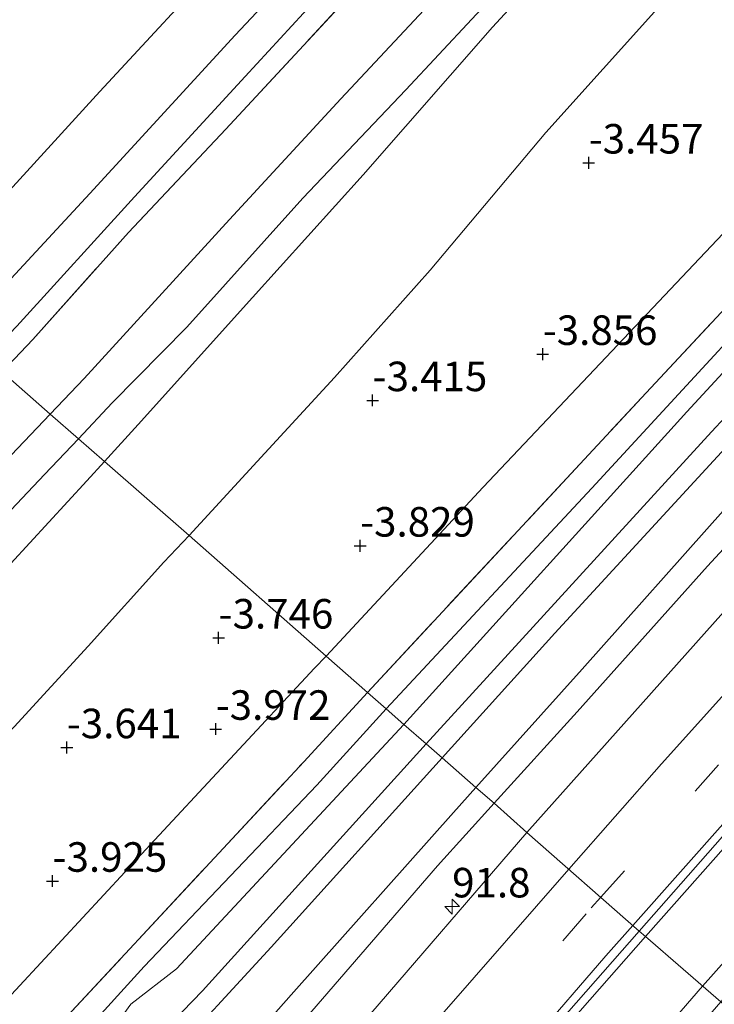
# Model space of a CAD drawing. Units: metres. Extents: x 159992 to 169731, y 506250 to 512502.
# Drawn here: x 166399 to 166458, y 511306 to 511390 of the extents above; entities that cross this region are included whole.
import ezdxf
from ezdxf.enums import TextEntityAlignment as Align

# ---------------------------------------------------------------- set-up
doc = ezdxf.new("R2010")
doc.units = ezdxf.units.M
doc.linetypes.add('IE-TERREINAFSCHEIDING', pattern=[10, 8, -2])
doc.linetypes.add('VW-3-9_STREEP', pattern=[12, 3, -9])
doc.layers.get('0').update_dxf_attribs({"lineweight": 25})
for name, color, linetype, lineweight in [('B-ME-AM-KILOMETR-S-B1', 7, 'Continuous', 18), ('B-ME-BV-GELEIDECONSTRUCTIE-GELEIDERAIL-L-B1', 213, 'BV-GELEIDERAIL', 18), ('B-ME-GW-HOOGTEPUNT-S-B1', 10, 'Continuous', 25), ('B-ME-GW-INSTEEKWATERGANG-L-B1', 10, 'Continuous', 25), ('B-ME-GW-KRUINLIJN-L-B1', 93, 'Continuous', 18), ('B-ME-GW-TEENLIJN-L-B1', 93, 'Continuous', 18), ('B-ME-IE-GRASLAND-GV-B6', 93, 'Continuous', 18), ('B-ME-IE-HULPGEOMETRIE-L-B1', 53, 'Continuous', 18), ('B-ME-IE-TERREINAFSCHEIDING-RASTERHEKWERK-L-B1', 8, 'IE-TERREINAFSCHEIDING', 18), ('B-ME-OG-WATER-GV-B6', 153, 'Continuous', 18), ('B-ME-VH-VERH_SOORT-BITUMEN-GV-B6', 8, 'IE-TERREINAFSCHEIDING-NATUURLIJK-HOUTWAL', 18), ('B-ME-VH-VERH_SOORT-HALF_VERHARDING-GV-B6', 8, 'IE-TERREINAFSCHEIDING-NATUURLIJK-HOUTWAL', 18), ('B-ME-VW-MARKERING-39STREEP-015-L-B1', 255, 'VW-3-9_STREEP', 18), ('B-ME-VW-MARKERING-STREEP-015-L-B1', 7, 'Continuous', 18)]:
    doc.layers.add(name, color=color, linetype=linetype, lineweight=lineweight)
doc.styles.add('NLCS-ISO', font='NLCS-ISO.TTF')
doc.linetypes.add('BV-GELEIDERAIL', pattern='A,10,-3,[108,NLCS.SHX,S=1,R=0,X=0,Y=0],-3', length=16)
doc.linetypes.add('IE-TERREINAFSCHEIDING-NATUURLIJK-HOUTWAL', pattern='A,7,-1.5,[67,NLCS.SHX,S=0.75,R=45,X=0,Y=0],-1.5,7,-1.5,[70,NLCS.SHX,S=0.75,R=0,X=0,Y=0],-1.5', length=20)

# ---------------------------------------------------------------- blocks, each defined once
blk = doc.blocks.new('hecto')
for p, q in [((0, 0.625), (-0.625, 0)), ((0, -0.625), (0, 0.625)), ((-0.625, 0), (0.625, 0)), ((0.625, 0), (0, -0.625))]:
    blk.add_line(p, q)
blk = doc.blocks.new('hoogtepunt')
for p, q in [((-0.5, 0), (0.5, 0)), ((0, 0.5), (0, -0.5))]:
    blk.add_line(p, q)

msp = doc.modelspace()

# ---------------------------------------------------------------- linework, layer by layer
at = {"layer": 'B-ME-BV-GELEIDECONSTRUCTIE-GELEIDERAIL-L-B1'}
for points in [[(166457.2272, 511307.7913, -2.4282), (166471.3676, 511323.6758, -2.4569), (166488.3628, 511342.4174, -2.497), (166511.106, 511366.7067, -2.479), (166526.84, 511383.0949, -2.43), (166544.572, 511401.0636, -2.455), (166563.1393, 511419.3621, -2.4687), (166583.962, 511439.3784, -2.4734), (166602.431, 511456.6355, -2.457), (166619.1912, 511471.9808, -2.475), (166645.3657, 511495.188, -2.4718), (166665.3924, 511512.363, -2.459), (166685.9235, 511529.5118, -2.417), (166706.2041, 511546.0213, -2.4289), (166722.9217, 511559.2655, -2.4406)], [(166231.2256, 511021.4143, -2.634), (166250.2252, 511044.6619, -2.5374), (166254.452, 511050.095, -2.5425), (166283.237, 511088.458, -2.551), (166310.3778, 511124.5311, -2.5131), (166337.971, 511160.802, -2.538), (166359.4458, 511188.6748, -2.5924), (166379.7669, 511214.575, -2.5846), (166402.1575, 511242.4772, -2.493), (166419.1147, 511263.103, -2.4148), (166437.3611, 511284.8336, -2.3748), (166457.2272, 511307.7913, -2.4282)]]:
    msp.add_polyline3d(points, dxfattribs=at)
at = {"layer": 'B-ME-GW-INSTEEKWATERGANG-L-B1'}
for points in [[(166606.333, 511500.376, -4.15), (166597.999, 511492.85, -4.157), (166590.371, 511485.739, -4.141), (166577.23, 511472.944, -3.975), (166560.044, 511457.04, -3.947), (166548.63, 511445.821, -4.025), (166530.326, 511427.65, -4.025), (166512.74, 511409.525, -4.15), (166493.507, 511389.786, -4.165), (166468.626, 511363.637, -4.13), (166444.736, 511337.667, -4.116), (166435.19, 511327.1, -4.277)], [(166430.45, 511331.241, -4.47), (166447.863, 511349.939, -4.485), (166469.53, 511373.457, -4.47), (166487.256, 511392.274, -4.459), (166509.088, 511415.047, -4.454), (166530.289, 511436.923, -4.475), (166548.353, 511454.361, -4.617), (166561.699, 511467.624, -4.438), (166563.371, 511469.85, -4.327)], [(166192.138, 511056.517, -4.47), (166208.255, 511073.628, -4.422), (166224.788, 511091.31, -4.386), (166241.636, 511109.621, -4.26), (166260.097, 511129.716, -4.26), (166277.107, 511148.005, -4.37), (166292.706, 511164.908, -4.291), (166309.578, 511182.835, -4.328), (166316.937, 511190.859, -4.391), (166319.736, 511194.288, -4.422), (166323.127, 511202.588, -4.501), (166326.555, 511214.28, -4.412), (166328.525, 511219.748, -4.422), (166331.319, 511224.333, -4.428), (166333.426, 511226.981, -4.443), (166344.117, 511238.112, -4.485), (166364.618, 511259.823, -4.533), (166382.857, 511279.6, -4.554), (166395.094, 511293.089, -4.58), (166410.002, 511309.452, -4.548), (166424.586, 511324.801, -4.475), (166430.45, 511331.241, -4.47)], [(166435.19, 511327.1, -4.277), (166420.733, 511311.098, -4.385), (166411.334, 511300.86, -4.112), (166405.754, 511295.45, -4.363), (166400.149, 511289.414, -4.406), (166395.203, 511284.414, -4.445), (166389.262, 511278.362, -4.631)]]:
    msp.add_polyline3d(points, dxfattribs=at)
at = {"layer": 'B-ME-GW-KRUINLIJN-L-B1'}
for points in [[(166704.829, 511574.86, -2.987), (166703.698, 511573.982, -2.987), (166687.866, 511561.086, -2.982), (166669.393, 511546.216, -2.982), (166651.886, 511531.402, -3.076), (166637.091, 511519.018, -3.076), (166625.326, 511508.715, -3.072), (166615.423, 511500.133, -3.072), (166605.965, 511491.446, -3.072), (166587.97, 511475.161, -3.047), (166581.274, 511469.068, -3.058), (166580.22, 511468.122, -3.058), (166566.884, 511455.57, -3.038), (166552.749, 511442.151, -3.062), (166537.692, 511427.506, -3.067), (166524.008, 511413.322, -3.071), (166510.621, 511399.506, -3.025), (166492.727, 511381.108, -2.971), (166479.502, 511367.061, -3.013), (166466.481, 511352.932, -2.976), (166457.629, 511343.339, -3.013), (166446.619, 511330.987, -3.146), (166439.59, 511323.266, -3.14)], [(166402.049, 511356.2, 0.9), (166404.908, 511359.2, 0.912), (166417.206, 511372.674, 0.665), (166426.625, 511382.871, 0.79), (166437.781, 511394.848, 0.811), (166445.933, 511403.398, 0.757), (166452.217, 511410.031, 0.79), (166458.614, 511416.744, 0.804), (166464.966, 511423.25, 0.777), (166469.927, 511428.517, 0.736), (166475.824, 511434.884, 0.77), (166484.319, 511443.828, 0.851), (166490.482, 511450.143, 0.878), (166497.223, 511457.225, 0.892), (166505.264, 511465.494, 0.831), (166514.053, 511474.136, 0.844), (166520.694, 511480.949, 0.858), (166529.178, 511489.189, 0.871), (166534.131, 511494.395, 1.006), (166537.597, 511498.02, 1.013), (166540.974, 511501.031, 0.979), (166550.636, 511509.472, 1.013)], [(166558.85, 511508.617, -0.587), (166550.505, 511500.947, -0.581), (166545.324, 511496.191, -0.621), (166541.868, 511493.322, -0.661), (166533.832, 511485.516, -0.647), (166525.022, 511476.824, -0.668), (166512.45, 511464.988, -0.641), (166504.976, 511457.652, -0.573), (166493.32, 511446.356, -0.506), (166477.557, 511429.698, -0.634), (166467.598, 511419.532, -0.56), (166459.27, 511410.243, -0.593), (166448.663, 511398.948, -0.58), (166439.468, 511388.943, -0.614), (166428.527, 511376.445, -0.776), (166419.156, 511366.058, -0.755), (166409.486, 511355.329, -0.816), (166406.631, 511352.176, -0.829)], [(166349.757, 511301.044, 0.878), (166357.598, 511309.156, 0.877), (166366.83, 511318.673, 0.977), (166375.882, 511328.145, 0.952), (166385.319, 511338.506, 0.871), (166394.852, 511348.647, 0.871), (166402.049, 511356.2, 0.9)], [(166406.631, 511352.176, -0.829), (166405.149, 511350.54, -0.836), (166397.088, 511341.806, -0.769), (166386.159, 511329.965, -0.722), (166379.294, 511322.504, -0.701), (166370.423, 511313.615, -0.661), (166362.438, 511305.398, -0.661), (166353.21, 511295.322, -0.634), (166349.12, 511291.193, -0.619), (166347.627, 511289.686, -0.614), (166340.427, 511282.074, -0.58), (166333.896, 511275.192, -0.627), (166327.162, 511267.751, -0.62), (166318.512, 511258.732, -0.587), (166313.893, 511253.879, -0.553), (166306.892, 511245.708, -0.607), (166300.275, 511238.096, -0.587), (166291.016, 511228.137, -0.614), (166285.519, 511222.245, -0.384)], [(166439.59, 511323.266, -3.14), (166434.815, 511317.955, -3.143), (166420.932, 511301.918, -3.143), (166408.283, 511287.154, -3.021), (166400.642, 511278.239, -3.225), (166394.499, 511270.855, -3.153), (166385.636, 511259.917, -3.373), (166369.475, 511240.16, -3.398), (166360.377, 511228.9, -3.348), (166348.204, 511213.503, -3.405), (166334.158, 511195.406, -3.439), (166313.044, 511166.981, -3.334), (166311.79, 511165.402, -3.363), (166310.796, 511164.422, -3.363), (166309.705, 511163.527, -3.363), (166308.467, 511162.353, -3.363), (166307.608, 511161.334, -3.363), (166306.84, 511160.046, -3.363), (166306.213, 511158.724, -3.367), (166305.855, 511157.846, -3.371), (166305.293, 511156.559, -3.388), (166285.8, 511131.381, -3.479)]]:
    msp.add_polyline3d(points, dxfattribs=at)
at = {"layer": 'B-ME-GW-TEENLIJN-L-B1'}
for points in [[(166627.255, 511513.003, -4.047), (166612.161, 511499.674, -3.982), (166596.094, 511485.399, -4.08), (166588.088, 511478.153, -4.068), (166579.806, 511470.475, -4.03), (166578.951, 511469.681, -4.03), (166569.878, 511460.743, -4.03), (166558.944, 511450.729, -3.959), (166544.307, 511436.556, -3.959), (166532.958, 511425.356, -3.959), (166520.998, 511413.057, -3.959), (166509.916, 511401.837, -3.963), (166498.166, 511389.881, -3.963), (166488.119, 511379.405, -3.955), (166481.448, 511372.331, -3.959), (166470.586, 511360.62, -3.951), (166459.179, 511348.274, -3.955), (166447.033, 511334.618, -3.98), (166438.044, 511324.594, -3.98)], [(166559.026, 511511.918, -0.365), (166550.181, 511503.903, -0.392), (166543.537, 511498.3, -0.315), (166540.171, 511495.151, -0.136), (166534.884, 511489.946, -0.311), (166528.817, 511483.971, -0.332), (166522.936, 511478.057, -0.527), (166515.966, 511471.174, -0.514), (166510.163, 511465.348, -0.514), (166502.897, 511458.099, -0.413), (166495.655, 511450.851, -0.406), (166489.077, 511444.162, -0.44), (166481.078, 511435.634, -0.426), (166472.345, 511426.519, -0.426), (166465.849, 511420.026, -0.453), (166457.454, 511411.018, -0.359), (166448.886, 511401.759, -0.426), (166440.511, 511392.645, -0.406), (166432.127, 511383.65, -0.5), (166423.423, 511374.465, -0.514), (166413.588, 511363.545, -0.568), (166407.285, 511357.147, -0.371), (166404.425, 511354.113, -0.377)], [(166527.42, 511509.215, 1.628), (166516.673, 511499.423, 1.736), (166510.266, 511492.853, 1.574), (166501.452, 511483.83, 1.54), (166491.79, 511473.897, 1.533), (166480.509, 511462.52, 1.553), (166469.664, 511451.387, 1.648), (166458.58, 511439.504, 1.459), (166449.038, 511429.563, 1.452), (166438.433, 511418.437, 1.547), (166427.962, 511407.247, 1.506), (166417.315, 511395.496, 1.432), (166406.232, 511383.501, 1.439), (166393.268, 511369.312, 1.479), (166390.491, 511366.348, 1.49)], [(166453.666, 511390.792, -3.118), (166443.964, 511380.031, -3.18), (166434.187, 511368.37, -3.179), (166426.101, 511359.302, -3.17), (166419.553, 511352.173, -3.217), (166413.801, 511345.937, -3.18)], [(166354.877, 511301.83, -0.317), (166361.539, 511308.91, -0.209), (166366.875, 511314.092, -0.215), (166371.843, 511319.288, -0.269), (166376.783, 511324.731, -0.222), (166382.733, 511330.984, -0.303), (166387.611, 511336.281, -0.317), (166395.869, 511345.086, -0.323), (166401.573, 511351.086, -0.384), (166404.425, 511354.113, -0.377)], [(166413.801, 511345.937, -3.18), (166411.654, 511343.68, -3.221), (166405.24, 511336.554, -3.287), (166399.006, 511329.741, -3.293), (166390.994, 511321.368, -3.301), (166384.254, 511313.94, -3.341), (166378.611, 511306.934, -3.323), (166374.966, 511302.764, -3.353)], [(166438.044, 511324.594, -3.98), (166436.146, 511322.478, -3.98), (166422.653, 511307.313, -4.092), (166410.102, 511293.112, -4.26), (166398.96, 511280.846, -4.234), (166386.36, 511265.904, -4.269), (166378.467, 511256.745, -4.327), (166370.118, 511246.562, -4.327), (166361.829, 511236.494, -4.319), (166357.496, 511231.026, -4.307), (166345.304, 511215.916, -4.302), (166335.144, 511202.747, -4.302), (166331.546, 511197.5, -4.217), (166313.822, 511174.441, -4.031), (166305.041, 511162.111, -4.199), (166303.132, 511159.337, -4.199), (166301.923, 511157.888, -4.199), (166300.115, 511156.209, -4.199), (166298.142, 511154.612, -4.199)]]:
    msp.add_polyline3d(points, dxfattribs=at)
at = {"layer": 'B-ME-IE-GRASLAND-GV-B6'}
for points in [[(166512.426, 511365.128, -3.165), (166494.3444, 511345.8729, -3.173), (166477.767, 511327.788, -3.1638), (166458.7554, 511306.461, -3.1137), (166452.4103, 511311.9843, -3.2119), (166465.8058, 511327.1361, -3.2568), (166480.471, 511343.341, -3.2504), (166500.125, 511364.4826, -3.2495), (166516.625, 511381.7559, -3.2263), (166532.49, 511397.9964, -3.233), (166551.344, 511416.833, -3.242), (166566.286, 511431.4228, -3.2383), (166581.009, 511445.4912, -3.24), (166597.338, 511460.7281, -3.2438), (166614.624, 511476.5397, -3.2348), (166632.5365, 511492.5256, -3.2282), (166653.2807, 511510.5683, -3.2339)], [(166578.951, 511469.681, -4.03), (166569.878, 511460.743, -4.03), (166558.944, 511450.729, -3.959), (166544.307, 511436.556, -3.959), (166532.958, 511425.356, -3.959), (166520.998, 511413.057, -3.959), (166509.916, 511401.837, -3.963), (166498.166, 511389.881, -3.963), (166488.119, 511379.405, -3.955), (166481.448, 511372.331, -3.959), (166470.586, 511360.62, -3.951), (166459.179, 511348.274, -3.955), (166447.033, 511334.618, -3.98), (166438.044, 511324.594, -3.98), (166435.19, 511327.1, -4.277), (166444.736, 511337.667, -4.116), (166468.626, 511363.637, -4.13), (166493.507, 511389.786, -4.165), (166512.74, 511409.525, -4.15), (166530.326, 511427.65, -4.025), (166548.63, 511445.821, -4.025), (166560.044, 511457.04, -3.947), (166577.23, 511472.944, -3.975)], [(166563.371, 511469.85, -4.327), (166561.699, 511467.624, -4.438), (166548.353, 511454.361, -4.617), (166530.289, 511436.923, -4.475), (166509.088, 511415.047, -4.454), (166487.256, 511392.274, -4.459), (166469.53, 511373.457, -4.47), (166447.863, 511349.939, -4.485), (166430.45, 511331.241, -4.47), (166428.877, 511332.643, -4.171), (166452.456, 511358.005, -4.119), (166470.708, 511377.551, -4.079), (166488.96, 511397.097, -4.038), (166504.454, 511413.303, -4.044), (166520, 511429.465, -3.935), (166539.663, 511449.355, -4.206), (166553.234, 511462.468, -4.257), (166562.249, 511471.077, -4.203), (166563.371, 511469.85, -4.327)], [(166565.067, 511467.96, -5.274), (166560.336, 511463.455, -5.274), (166544.068, 511448.056, -5.274), (166529.538, 511433.86, -5.274), (166519.852, 511424.129, -5.274), (166500.297, 511403.796, -5.274), (166483.578, 511386.222, -5.274), (166470.791, 511372.536, -5.274), (166455.897, 511356.402, -5.274), (166431.967, 511329.93, -5.274), (166430.45, 511331.241, -4.47), (166447.863, 511349.939, -4.485), (166469.53, 511373.457, -4.47), (166487.256, 511392.274, -4.459), (166509.088, 511415.047, -4.454), (166530.289, 511436.923, -4.475), (166548.353, 511454.361, -4.617), (166561.699, 511467.624, -4.438), (166563.371, 511469.85, -4.327), (166565.067, 511467.96, -5.274)], [(166580.9378, 511463.628, -3.026), (166562.2748, 511446.0093, -3.0385), (166543.782, 511428.1099, -3.0425), (166521.068, 511405.3729, -3.0262), (166507.356, 511391.355, -3.0219), (166489.293, 511372.391, -3.0431), (166471.6042, 511353.3916, -3.0395), (166463.436, 511344.423, -3.0501), (166442.3634, 511320.8007, -3.043), (166439.59, 511323.266, -3.14), (166446.619, 511330.987, -3.146), (166457.629, 511343.339, -3.013), (166466.481, 511352.932, -2.976), (166479.502, 511367.061, -3.013), (166492.727, 511381.108, -2.971), (166510.621, 511399.506, -3.025), (166524.008, 511413.322, -3.071), (166537.692, 511427.506, -3.067), (166552.749, 511442.151, -3.062), (166566.884, 511455.57, -3.038), (166580.22, 511468.122, -3.058)], [(166432.944, 511404.514, 1.275), (166417.689, 511388.261, 1.275), (166405.405, 511374.859, 1.295), (166396.955, 511365.788, 1.329), (166394.326, 511362.98, 1.332), (166390.491, 511366.348, 1.49), (166393.268, 511369.312, 1.479), (166406.232, 511383.501, 1.439), (166417.315, 511395.496, 1.432)], [(166493.507, 511389.786, -4.165), (166468.626, 511363.637, -4.13), (166444.736, 511337.667, -4.116), (166435.19, 511327.1, -4.277), (166433.831, 511328.293, -5.274), (166457.989, 511354.71, -5.274), (166471.842, 511369.586, -5.274), (166485.696, 511384.463, -5.274), (166489.331, 511388.272, -5.274), (166502.709, 511402.206, -5.274)], [(166510.621, 511399.506, -3.025), (166492.727, 511381.108, -2.971), (166479.502, 511367.061, -3.013), (166466.481, 511352.932, -2.976), (166457.629, 511343.339, -3.013), (166446.619, 511330.987, -3.146), (166439.59, 511323.266, -3.14), (166438.044, 511324.594, -3.98), (166447.033, 511334.618, -3.98), (166459.179, 511348.274, -3.955), (166470.586, 511360.62, -3.951), (166481.448, 511372.331, -3.959), (166488.119, 511379.405, -3.955), (166498.166, 511389.881, -3.963)], [(166448.663, 511398.948, -0.58), (166439.468, 511388.943, -0.614), (166428.527, 511376.445, -0.776), (166419.156, 511366.058, -0.755), (166409.486, 511355.329, -0.816), (166406.631, 511352.176, -0.829), (166404.425, 511354.113, -0.377), (166407.285, 511357.147, -0.371), (166413.588, 511363.545, -0.568), (166423.423, 511374.465, -0.514), (166432.127, 511383.65, -0.5), (166440.511, 511392.645, -0.406)], [(166453.666, 511390.792, -3.118), (166443.964, 511380.031, -3.18), (166434.187, 511368.37, -3.179), (166426.101, 511359.302, -3.17), (166419.553, 511352.173, -3.217), (166413.801, 511345.937, -3.18), (166406.631, 511352.176, -0.829), (166409.486, 511355.329, -0.816), (166419.156, 511366.058, -0.755), (166428.527, 511376.445, -0.776), (166439.468, 511388.943, -0.614), (166448.663, 511398.948, -0.58)], [(166488.96, 511397.097, -4.038), (166470.708, 511377.551, -4.079), (166452.456, 511358.005, -4.119), (166428.877, 511332.643, -4.171), (166425.372, 511335.72, -4.037), (166438.671, 511350.018, -4.032), (166459.447, 511371.992, -4.043), (166480.223, 511393.967, -3.964)], [(166417.315, 511395.496, 1.432), (166406.232, 511383.501, 1.439), (166393.268, 511369.312, 1.479), (166390.491, 511366.348, 1.49), (166382.508, 511373.357, 5.061), (166384.871, 511375.916, 5.061), (166394.469, 511386.38, 5.142), (166402.696, 511395.4, 5.142)], [(166437.781, 511394.848, 0.811), (166426.625, 511382.871, 0.79), (166417.206, 511372.674, 0.665), (166404.908, 511359.2, 0.912), (166402.049, 511356.2, 0.9), (166397.982, 511359.77, 1.194), (166400.584, 511362.52, 1.195), (166408.654, 511371.565, 1.114), (166416.901, 511380.301, 1.114), (166428.605, 511392.959, 1.182)], [(166440.511, 511392.645, -0.406), (166432.127, 511383.65, -0.5), (166423.423, 511374.465, -0.514), (166413.588, 511363.545, -0.568), (166407.285, 511357.147, -0.371), (166404.425, 511354.113, -0.377), (166402.049, 511356.2, 0.9), (166404.908, 511359.2, 0.912), (166417.206, 511372.674, 0.665), (166426.625, 511382.871, 0.79), (166437.781, 511394.848, 0.811)], [(166480.223, 511393.967, -3.964), (166459.447, 511371.992, -4.043), (166438.671, 511350.018, -4.032), (166425.372, 511335.72, -4.037), (166413.801, 511345.937, -3.18), (166419.553, 511352.173, -3.217), (166426.101, 511359.302, -3.17), (166434.187, 511368.37, -3.179), (166443.964, 511380.031, -3.18), (166453.666, 511390.792, -3.118)], [(166428.605, 511392.959, 1.182), (166416.901, 511380.301, 1.114), (166408.654, 511371.565, 1.114), (166400.584, 511362.52, 1.195), (166397.982, 511359.77, 1.194), (166396.616, 511360.969, 1.268), (166399.223, 511363.641, 1.268), (166409.166, 511374.572, 1.221), (166418.538, 511384.781, 1.221), (166426.438, 511393.373, 1.221)], [(166402.049, 511356.2, 0.9), (166394.852, 511348.647, 0.871), (166385.319, 511338.506, 0.871), (166375.882, 511328.145, 0.952), (166366.83, 511318.673, 0.977), (166357.598, 511309.156, 0.877), (166349.757, 511301.044, 0.878), (166346.54, 511297.796, 1.04), (166344.477, 511295.562, 1.035), (166341.095, 511298.992, 1.29), (166343.915, 511301.919, 1.27), (166353.151, 511311.876, 1.256), (166363.075, 511322.635, 1.249), (166372.506, 511332.71, 1.263), (166382.29, 511343.033, 1.189), (166388.755, 511350.018, 1.189), (166397.982, 511359.77, 1.194), (166402.049, 511356.2, 0.9)], [(166404.425, 511354.113, -0.377), (166401.573, 511351.086, -0.384), (166395.869, 511345.086, -0.323), (166387.611, 511336.281, -0.317), (166382.733, 511330.984, -0.303), (166376.783, 511324.731, -0.222), (166371.843, 511319.288, -0.269), (166366.875, 511314.092, -0.215), (166361.539, 511308.91, -0.209), (166354.877, 511301.83, -0.317), (166349.079, 511295.824, -0.236), (166347.01, 511293.244, -0.236), (166344.477, 511295.562, 1.035), (166346.54, 511297.796, 1.04), (166349.757, 511301.044, 0.878), (166357.598, 511309.156, 0.877), (166366.83, 511318.673, 0.977), (166375.882, 511328.145, 0.952), (166385.319, 511338.506, 0.871), (166394.852, 511348.647, 0.871), (166402.049, 511356.2, 0.9), (166404.425, 511354.113, -0.377)], [(166406.631, 511352.176, -0.829), (166405.149, 511350.54, -0.836), (166397.088, 511341.806, -0.769), (166386.159, 511329.965, -0.722), (166379.294, 511322.504, -0.701), (166370.423, 511313.615, -0.661), (166362.438, 511305.398, -0.661), (166353.21, 511295.322, -0.634), (166349.12, 511291.193, -0.619), (166347.01, 511293.244, -0.236), (166349.079, 511295.824, -0.236), (166354.877, 511301.83, -0.317), (166361.539, 511308.91, -0.209), (166366.875, 511314.092, -0.215), (166371.843, 511319.288, -0.269), (166376.783, 511324.731, -0.222), (166382.733, 511330.984, -0.303), (166387.611, 511336.281, -0.317), (166395.869, 511345.086, -0.323), (166401.573, 511351.086, -0.384), (166404.425, 511354.113, -0.377), (166406.631, 511352.176, -0.829)], [(166413.801, 511345.937, -3.18), (166411.654, 511343.68, -3.221), (166405.24, 511336.554, -3.287), (166399.006, 511329.741, -3.293), (166390.994, 511321.368, -3.301), (166384.254, 511313.94, -3.341), (166378.611, 511306.934, -3.323), (166374.966, 511302.764, -3.353), (166372.468, 511300.325, -3.363), (166369.534, 511297.476, -3.347), (166367.144, 511295.788, -3.334), (166363.198, 511291.839, -3.374), (166356.383, 511284.44, -3.381), (166353.047, 511287.526, -2.011), (166349.12, 511291.193, -0.619), (166353.21, 511295.322, -0.634), (166362.438, 511305.398, -0.661), (166370.423, 511313.615, -0.661), (166379.294, 511322.504, -0.701), (166386.159, 511329.965, -0.722), (166397.088, 511341.806, -0.769), (166405.149, 511350.54, -0.836), (166406.631, 511352.176, -0.829), (166413.801, 511345.937, -3.18)], [(166425.372, 511335.72, -4.037), (166424.407, 511334.683, -4.095), (166410.144, 511319.348, -4.127), (166395.88, 511304.013, -4.163), (166381.617, 511288.678, -4.211), (166367.929, 511273.983, -4.121), (166361.89, 511279.412, -3.793), (166356.383, 511284.44, -3.381), (166363.198, 511291.839, -3.374), (166367.144, 511295.788, -3.334), (166369.534, 511297.476, -3.347), (166372.468, 511300.325, -3.363), (166374.966, 511302.764, -3.353), (166378.611, 511306.934, -3.323), (166384.254, 511313.94, -3.341), (166390.994, 511321.368, -3.301), (166399.006, 511329.741, -3.293), (166405.24, 511336.554, -3.287), (166411.654, 511343.68, -3.221), (166413.801, 511345.937, -3.18), (166425.372, 511335.72, -4.037)], [(166428.877, 511332.643, -4.171), (166423.49, 511326.782, -4.22), (166402.706, 511304.418, -4.335), (166386.633, 511287.185, -4.257), (166373.558, 511273.049, -4.257), (166371.463, 511270.788, -4.258), (166368.417, 511273.551, -4.157), (166367.929, 511273.983, -4.121), (166381.617, 511288.678, -4.211), (166395.88, 511304.013, -4.163), (166410.144, 511319.348, -4.127), (166424.407, 511334.683, -4.095), (166425.372, 511335.72, -4.037), (166428.877, 511332.643, -4.171)], [(166265.719, 511138.956, -3.829), (166288.706, 511163.61, -3.783), (166313.289, 511190.114, -4.035), (166316.572, 511193.932, -3.98), (166317.356, 511195.113, -3.98), (166318.276, 511196.56, -3.98), (166318.883, 511197.787, -3.976), (166321.268, 511205.738, -3.976), (166324.101, 511214.737, -3.885), (166325.763, 511219.006, -3.926), (166327.068, 511221.708, -3.864), (166328.895, 511224.493, -4.013), (166334.553, 511231.11, -4.112), (166341.674, 511238.737, -4.216), (166352.685, 511250.623, -4.203), (166360.238, 511258.671, -4.265), (166371.463, 511270.788, -4.258), (166373.558, 511273.049, -4.257), (166386.633, 511287.185, -4.257), (166402.706, 511304.418, -4.335), (166423.49, 511326.782, -4.22), (166428.877, 511332.643, -4.171), (166430.45, 511331.241, -4.47)], [(166277.107, 511148.005, -4.37), (166292.706, 511164.908, -4.291), (166309.578, 511182.835, -4.328), (166316.937, 511190.859, -4.391), (166319.736, 511194.288, -4.422), (166323.127, 511202.588, -4.501), (166326.555, 511214.28, -4.412), (166328.525, 511219.748, -4.422), (166331.319, 511224.333, -4.428), (166333.426, 511226.981, -4.443), (166344.117, 511238.112, -4.485), (166364.618, 511259.823, -4.533), (166382.857, 511279.6, -4.554), (166395.094, 511293.089, -4.58), (166410.002, 511309.452, -4.548), (166424.586, 511324.801, -4.475), (166430.45, 511331.241, -4.47), (166431.967, 511329.93, -5.274)], [(166430.45, 511331.241, -4.47), (166424.586, 511324.801, -4.475), (166410.002, 511309.452, -4.548), (166395.094, 511293.089, -4.58), (166382.857, 511279.6, -4.554), (166364.618, 511259.823, -4.533), (166344.117, 511238.112, -4.485), (166333.426, 511226.981, -4.443), (166331.319, 511224.333, -4.428), (166328.525, 511219.748, -4.422), (166326.555, 511214.28, -4.412), (166323.127, 511202.588, -4.501), (166319.736, 511194.288, -4.422), (166316.937, 511190.859, -4.391), (166309.578, 511182.835, -4.328), (166292.706, 511164.908, -4.291), (166277.107, 511148.005, -4.37)], [(166431.967, 511329.93, -5.274), (166412.718, 511309.263, -5.274), (166408.865, 511306.273, -5.274), (166406.568, 511303.112, -5.274)], [(166409.029, 511301.308, -5.274), (166414.912, 511307.401, -5.274), (166433.831, 511328.293, -5.274), (166435.19, 511327.1, -4.277)], [(166435.19, 511327.1, -4.277), (166420.733, 511311.098, -4.385), (166411.334, 511300.86, -4.112)], [(166411.334, 511300.86, -4.112), (166420.733, 511311.098, -4.385), (166435.19, 511327.1, -4.277), (166438.044, 511324.594, -3.98)], [(166438.044, 511324.594, -3.98), (166436.146, 511322.478, -3.98), (166422.653, 511307.313, -4.092), (166410.102, 511293.112, -4.26), (166398.96, 511280.846, -4.234), (166386.36, 511265.904, -4.269), (166378.467, 511256.745, -4.327), (166370.118, 511246.562, -4.327), (166361.829, 511236.494, -4.319), (166357.496, 511231.026, -4.307), (166345.304, 511215.916, -4.302), (166335.144, 511202.747, -4.302), (166331.546, 511197.5, -4.217), (166313.822, 511174.441, -4.031), (166305.041, 511162.111, -4.199), (166303.132, 511159.337, -4.199), (166301.923, 511157.888, -4.199), (166300.115, 511156.209, -4.199), (166298.142, 511154.612, -4.199)], [(166298.142, 511154.612, -4.199), (166300.115, 511156.209, -4.199), (166301.923, 511157.888, -4.199), (166303.132, 511159.337, -4.199), (166305.041, 511162.111, -4.199), (166313.822, 511174.441, -4.031), (166331.546, 511197.5, -4.217), (166335.144, 511202.747, -4.302), (166345.304, 511215.916, -4.302), (166357.496, 511231.026, -4.307), (166361.829, 511236.494, -4.319), (166370.118, 511246.562, -4.327), (166378.467, 511256.745, -4.327), (166386.36, 511265.904, -4.269), (166398.96, 511280.846, -4.234), (166410.102, 511293.112, -4.26), (166422.653, 511307.313, -4.092), (166436.146, 511322.478, -3.98), (166438.044, 511324.594, -3.98), (166439.59, 511323.266, -3.14)], [(166439.59, 511323.266, -3.14), (166434.815, 511317.955, -3.143), (166420.932, 511301.918, -3.143), (166408.283, 511287.154, -3.021), (166400.642, 511278.239, -3.225), (166394.499, 511270.855, -3.153), (166385.636, 511259.917, -3.373), (166369.475, 511240.16, -3.398), (166360.377, 511228.9, -3.348), (166348.204, 511213.503, -3.405), (166334.158, 511195.406, -3.439), (166313.044, 511166.981, -3.334), (166311.79, 511165.402, -3.363), (166310.796, 511164.422, -3.363), (166309.705, 511163.527, -3.363), (166308.467, 511162.353, -3.363), (166307.608, 511161.334, -3.363), (166306.84, 511160.046, -3.363), (166306.213, 511158.724, -3.367), (166305.855, 511157.846, -3.371), (166305.293, 511156.559, -3.388), (166285.8, 511131.381, -3.479)], [(166420.932, 511301.918, -3.143), (166434.815, 511317.955, -3.143), (166439.59, 511323.266, -3.14), (166442.3634, 511320.8007, -3.043), (166414.5685, 511288.513, -3.0287)], [(166335.669, 511169.4774, -2.9884), (166356.407, 511196.2959, -3.1241), (166376.03, 511221.2487, -3.1445), (166385.968, 511233.5382, -3.1834), (166387.4202, 511234.4734, -3.1232), (166405.923, 511257.2257, -3.1327), (166425.277, 511280.488, -3.1463), (166446.8594, 511305.7057, -3.1933), (166452.4103, 511311.9843, -3.2119), (166458.7554, 511306.461, -3.1137), (166438.9296, 511283.5623, -3.0681), (166424.3694, 511266.2853, -3.087), (166406.3492, 511244.4274, -3.164), (166387.3564, 511220.858, -3.2271), (166367.333, 511195.529, -3.257), (166341.3578, 511161.942, -3.179), (166312.534, 511124.012, -3.16)]]:
    msp.add_polyline3d(points, dxfattribs=at)
at = {"layer": 'B-ME-IE-HULPGEOMETRIE-L-B1'}
for points in [[(166690.133, 511587.527, -3.948), (166673.136, 511573.183, -4.163), (166649.616, 511553.217, -4.226), (166633.521, 511539.573, -4.153), (166617.426, 511525.93, -4.079), (166599.241, 511510.533, -4), (166581.056, 511495.136, -4.011), (166575.536, 511490.5, -3.99), (166570.973, 511486.582, -3.995), (166567.153, 511482.603, -4.085), (166562.285, 511477.648, -3.996), (166558.886, 511474.188, -3.912), (166537.247, 511452.164, -4.016), (166515.609, 511430.141, -3.78), (166497.916, 511412.054, -3.875), (166480.223, 511393.967, -3.964), (166459.447, 511371.992, -4.043), (166438.671, 511350.018, -4.032), (166425.372, 511335.72, -4.037)], [(166351.852, 511400.275, -0.35), (166360.1, 511393.033, -0.35), (166362.96, 511390.521, 0.165), (166365.007, 511388.724, 0.299), (166367.354, 511386.663, 1.283), (166370.098, 511384.254, 1.641), (166373.608, 511381.172, 1.841), (166380.807, 511374.851, 5.061), (166381.642, 511374.118, 5.087), (166382.508, 511373.357, 5.061), (166390.491, 511366.348, 1.49), (166394.326, 511362.98, 1.332), (166396.616, 511360.969, 1.268), (166397.982, 511359.77, 1.194), (166402.049, 511356.2, 0.9), (166404.425, 511354.113, -0.377), (166406.631, 511352.176, -0.829), (166413.801, 511345.937, -3.18), (166425.372, 511335.72, -4.037)], [(166425.372, 511335.72, -4.037), (166424.407, 511334.683, -4.095), (166410.144, 511319.348, -4.127), (166395.88, 511304.013, -4.163), (166381.617, 511288.678, -4.211), (166367.929, 511273.983, -4.121), (166355.431, 511260.566, -4.221), (166329.246, 511232.455, -3.922), (166325.145, 511228.098, -3.78), (166317.676, 511213.634, -3.78), (166316.459, 511209.593, -3.679), (166313.197, 511195.741, -3.737), (166294.939, 511175.981, -3.678), (166276.682, 511156.221, -3.619), (166258.424, 511136.461, -3.561), (166240.167, 511116.701, -3.502), (166221.909, 511096.941, -3.721), (166203.651, 511077.181, -3.878), (166187.95, 511060.188, -3.678)], [(166482.527, 511285.535, -4.601), (166481.094, 511286.793, -4.526), (166479.599, 511288.107, -5.906), (166476.531, 511290.8, -5.906), (166474.418, 511292.655, -4.682), (166471.344, 511295.354, -3.762), (166468.3084, 511298.0201, -3.4498), (166458.7554, 511306.461, -3.1137), (166452.4103, 511311.9843, -3.2119), (166451.8748, 511312.4505, -3.2291), (166442.3634, 511320.8007, -3.043), (166439.59, 511323.266, -3.14), (166438.044, 511324.594, -3.98), (166435.19, 511327.1, -4.277), (166433.831, 511328.293, -5.274), (166431.967, 511329.93, -5.274), (166430.45, 511331.241, -4.47), (166428.877, 511332.643, -4.171), (166425.372, 511335.72, -4.037)]]:
    msp.add_polyline3d(points, dxfattribs=at)
at = {"layer": 'B-ME-IE-TERREINAFSCHEIDING-RASTERHEKWERK-L-B1'}
for points in [[(166397.982, 511359.77, 1.194), (166400.584, 511362.52, 1.195), (166408.654, 511371.565, 1.114), (166416.901, 511380.301, 1.114), (166428.605, 511392.959, 1.182), (166439.619, 511404.925, 1.209), (166451.719, 511417.885, 1.195), (166463.082, 511429.793, 1.195), (166472.69, 511439.862, 1.189), (166480.965, 511448.528, 1.202), (166491.951, 511459.516, 1.236), (166501.491, 511469.2, 1.148), (166512.391, 511479.705, 1.148), (166520.361, 511487.456, 1.148), (166527.754, 511494.929, 1.189), (166534.129, 511501.103, 1.148)], [(166428.877, 511332.643, -4.171), (166452.456, 511358.005, -4.119), (166470.708, 511377.551, -4.079), (166488.96, 511397.097, -4.038), (166504.454, 511413.303, -4.044), (166520, 511429.465, -3.935), (166539.663, 511449.355, -4.206), (166553.234, 511462.468, -4.257), (166562.249, 511471.077, -4.203)], [(166265.719, 511138.956, -3.829), (166288.706, 511163.61, -3.783), (166313.289, 511190.114, -4.035), (166316.572, 511193.932, -3.98), (166317.356, 511195.113, -3.98), (166318.276, 511196.56, -3.98), (166318.883, 511197.787, -3.976), (166321.268, 511205.738, -3.976), (166324.101, 511214.737, -3.885), (166325.763, 511219.006, -3.926), (166327.068, 511221.708, -3.864), (166328.895, 511224.493, -4.013), (166334.553, 511231.11, -4.112), (166341.674, 511238.737, -4.216), (166352.685, 511250.623, -4.203), (166360.238, 511258.671, -4.265), (166371.463, 511270.788, -4.258), (166373.558, 511273.049, -4.257), (166386.633, 511287.185, -4.257), (166402.706, 511304.418, -4.335), (166423.49, 511326.782, -4.22), (166428.877, 511332.643, -4.171)]]:
    msp.add_polyline3d(points, dxfattribs=at)
at = {"layer": 'B-ME-OG-WATER-GV-B6'}
for points in [[(166566.434, 511466.446, -5.274), (166566.372, 511466.387, -5.274), (166562.034, 511461.966, -5.274), (166546.473, 511446.413, -5.274), (166532.011, 511432.291, -5.274), (166522.308, 511422.802, -5.274), (166502.709, 511402.206, -5.274), (166489.331, 511388.272, -5.274), (166485.696, 511384.463, -5.274), (166471.842, 511369.586, -5.274), (166457.989, 511354.71, -5.274), (166433.831, 511328.293, -5.274), (166431.967, 511329.93, -5.274), (166455.897, 511356.402, -5.274), (166470.791, 511372.536, -5.274), (166483.578, 511386.222, -5.274), (166500.297, 511403.796, -5.274), (166519.852, 511424.129, -5.274), (166529.538, 511433.86, -5.274), (166544.068, 511448.056, -5.274), (166560.336, 511463.455, -5.274), (166565.067, 511467.96, -5.274), (166566.434, 511466.446, -5.274)], [(166406.568, 511303.112, -5.274), (166408.865, 511306.273, -5.274), (166412.718, 511309.263, -5.274), (166431.967, 511329.93, -5.274), (166433.831, 511328.293, -5.274)], [(166433.831, 511328.293, -5.274), (166414.912, 511307.401, -5.274), (166409.029, 511301.308, -5.274)]]:
    msp.add_polyline3d(points, dxfattribs=at)
at = {"layer": 'B-ME-VH-VERH_SOORT-BITUMEN-GV-B6'}
for points in [[(166516.2306, 511382.3984, -3.2401), (166509.2787, 511375.2085, -3.2523), (166495.5319, 511360.6832, -3.2634), (166475.1775, 511338.6428, -3.2784), (166461.8156, 511323.761, -3.2705), (166451.8748, 511312.4505, -3.2291), (166442.3634, 511320.8007, -3.043), (166463.436, 511344.423, -3.0501), (166471.6042, 511353.3916, -3.0395), (166489.293, 511372.391, -3.0431), (166507.356, 511391.355, -3.0219), (166521.068, 511405.3729, -3.0262), (166543.782, 511428.1099, -3.0425), (166562.2748, 511446.0093, -3.0385), (166580.9378, 511463.628, -3.026), (166599.3, 511480.5944, -3.0136), (166618.613, 511497.9635, -3.0172), (166642.4391, 511518.8244, -3.0261)], [(166653.2807, 511510.5683, -3.2339), (166632.5365, 511492.5256, -3.2282), (166614.624, 511476.5397, -3.2348), (166597.338, 511460.7281, -3.2438), (166581.009, 511445.4912, -3.24), (166566.286, 511431.4228, -3.2383), (166551.344, 511416.833, -3.242), (166532.49, 511397.9964, -3.233), (166516.625, 511381.7559, -3.2263), (166500.125, 511364.4826, -3.2495), (166480.471, 511343.341, -3.2504), (166465.8058, 511327.1361, -3.2568), (166452.4103, 511311.9843, -3.2119), (166451.8748, 511312.4505, -3.2291), (166461.8156, 511323.761, -3.2705), (166475.1775, 511338.6428, -3.2784), (166495.5319, 511360.6832, -3.2634), (166509.2787, 511375.2085, -3.2523), (166516.2306, 511382.3984, -3.2401)], [(166301.1371, 511145.179, -3.3261), (166330.7885, 511183.9751, -3.297), (166353.608, 511213.326, -3.2996), (166373.8141, 511238.7978, -3.2187), (166390.0357, 511258.8072, -3.1471), (166414.5685, 511288.513, -3.0287), (166442.3634, 511320.8007, -3.043), (166451.8748, 511312.4505, -3.2291), (166442.0108, 511301.2273, -3.1881), (166422.5523, 511278.393, -3.1539), (166410.4523, 511263.9117, -3.1406)], [(166410.4523, 511263.9117, -3.1406), (166422.5523, 511278.393, -3.1539), (166442.0108, 511301.2273, -3.1881), (166451.8748, 511312.4505, -3.2291), (166452.4103, 511311.9843, -3.2119), (166446.8594, 511305.7057, -3.1933), (166425.277, 511280.488, -3.1463), (166405.923, 511257.2257, -3.1327), (166387.4202, 511234.4734, -3.1232), (166385.968, 511233.5382, -3.1834), (166391.4892, 511240.6652, -3.1315), (166410.4523, 511263.9117, -3.1406)]]:
    msp.add_polyline3d(points, dxfattribs=at)
at = {"layer": 'B-ME-VH-VERH_SOORT-HALF_VERHARDING-GV-B6'}
msp.add_polyline3d([(166426.438, 511393.373, 1.221), (166418.538, 511384.781, 1.221), (166409.166, 511374.572, 1.221), (166399.223, 511363.641, 1.268), (166396.616, 511360.969, 1.268), (166394.326, 511362.98, 1.332), (166396.955, 511365.788, 1.329), (166405.405, 511374.859, 1.295), (166417.689, 511388.261, 1.275), (166432.944, 511404.514, 1.275)], dxfattribs=at)
at = {"layer": 'B-ME-VW-MARKERING-39STREEP-015-L-B1'}
for points in [[(166448.6186, 511315.3091, -3.1654), (166465.2303, 511334.0076, -3.1546), (166485.3276, 511355.9986, -3.1541), (166504.4989, 511376.3818, -3.1462), (166524.1644, 511396.7165, -3.1336), (166542.8514, 511415.5051, -3.1427), (166562.6606, 511434.8876, -3.1599), (166577.8678, 511449.4125, -3.1553), (166598.209, 511468.3748, -3.1382), (166618.3938, 511486.6753, -3.14), (166637.9314, 511503.9417, -3.1356), (166659.3532, 511522.3521, -3.1048), (166683.0113, 511542.0683, -3.0215), (166704.3148, 511559.2992, -3.111), (166714.0189, 511566.9395, -3.089)], [(166224.052, 511027.8418, -3.2966), (166227.6809, 511032.7426, -3.245), (166256.7308, 511072.1767, -3.1767), (166284.4509, 511109.2221, -3.1542), (166313.9853, 511148.2957, -3.0633), (166342.8743, 511186.0165, -3.0882), (166367.672, 511217.7174, -3.1314), (166388.3748, 511243.6428, -3.1309), (166409.5568, 511269.5094, -3.1065), (166429.7149, 511293.4729, -3.0917), (166447.8141, 511314.4036, -3.1358), (166448.6186, 511315.3091, -3.1654)]]:
    msp.add_polyline3d(points, dxfattribs=at)
at = {"layer": 'B-ME-VW-MARKERING-STREEP-015-L-B1'}
for points in [[(166445.9219, 511317.6766, -3.1126), (166453.7484, 511326.6126, -3.0726), (166471.2751, 511346.0866, -3.0781), (166489.3329, 511365.6176, -3.0669), (166507.0886, 511384.3353, -3.0638), (166527.1999, 511404.9497, -3.0632), (166547.0178, 511424.7293, -3.0705), (166567.8492, 511444.9044, -3.0777), (166587.4991, 511463.421, -3.0624), (166607.2419, 511481.544, -3.05), (166628.5901, 511500.5754, -3.0542), (166649.7466, 511518.9161, -3.044), (166668.0827, 511534.4005, -2.9634), (166688.4612, 511551.1832, -2.973), (166709.3719, 511567.9453, -2.9971), (166711.1996, 511569.3696, -2.9915)], [(166451.3292, 511312.9294, -3.2185), (166467.2202, 511330.8346, -3.2507), (166485.9489, 511351.3783, -3.2452), (166505.7888, 511372.529, -3.2419), (166523.2798, 511390.6696, -3.2255), (166542.2717, 511409.8601, -3.2393), (166559.8001, 511427.1192, -3.2471), (166580.8787, 511447.3256, -3.2417), (166600.6312, 511465.7326, -3.2322), (166619.8965, 511483.1917, -3.2342), (166635.6029, 511497.1305, -3.2297), (166658.004, 511516.478, -3.2133), (166679.914, 511534.8598, -3.1351), (166700.9971, 511552.0443, -3.1879), (166716.7856, 511564.5546, -3.1771)], [(166221.3062, 511030.302, -3.3929), (166250.8526, 511070.3055, -3.2604), (166274.5447, 511102.0358, -3.2487), (166304.0501, 511141.1561, -3.167), (166333.7618, 511180.1199, -3.1341), (166357.458, 511210.59, -3.1835), (166376.5679, 511234.7444, -3.1435), (166396.4448, 511259.3095, -3.1111), (166415.4598, 511282.2539, -3.0358), (166435.1687, 511305.399, -3.0093), (166445.9219, 511317.6766, -3.1126)], [(166226.7494, 511025.4249, -3.202), (166232.7411, 511033.5236, -3.1538), (166261.8148, 511072.9658, -3.0925), (166291.2007, 511112.176, -3.0622), (166320.773, 511151.2457, -2.9596), (166345.8409, 511183.9413, -3.0252), (166369.1092, 511213.7302, -3.0845), (166389.8143, 511239.6824, -3.1302), (166410.5593, 511265.0882, -3.1388), (166430.3543, 511288.6842, -3.1611), (166449.0327, 511310.3418, -3.2236), (166451.3292, 511312.9294, -3.2185)]]:
    msp.add_polyline3d(points, dxfattribs=at)

# ---------------------------------------------------------------- block references
at = {"layer": 'B-ME-AM-KILOMETR-S-B1', "rotation": 90}
msp.add_blockref('hecto', (166436.043, 511314.513, -2.982), dxfattribs=at)
at = {"layer": 'B-ME-GW-HOOGTEPUNT-S-B1', "rotation": 90}
for p in [(166447.593, 511377.466, -3.457), (166447.593, 511377.466, -3.457), (166443.705, 511361.267, -3.856), (166443.705, 511361.267, -3.856), (166429.313, 511357.356, -3.415), (166429.313, 511357.356, -3.415), (166428.258, 511345.048, -3.829), (166428.258, 511345.048, -3.829), (166416.288, 511337.268, -3.746), (166416.288, 511337.268, -3.746), (166416.043, 511329.542, -3.972), (166416.043, 511329.542, -3.972), (166403.445, 511327.985, -3.641), (166403.445, 511327.985, -3.641), (166402.242, 511316.683, -3.925), (166402.242, 511316.683, -3.925)]:
    msp.add_blockref('hoogtepunt', p, dxfattribs=at)

# ---------------------------------------------------------------- texts
at = {"layer": 'B-ME-AM-KILOMETR-S-B1', "ltscale": 0.2, "style": 'NLCS-ISO'}
msp.add_text('91.8', height=2.5, dxfattribs=at).set_placement((166436.043, 511314.513, -2.982), align=Align.BOTTOM_LEFT)
at = {"layer": 'B-ME-GW-HOOGTEPUNT-S-B1', "ltscale": 0.2, "style": 'NLCS-ISO'}
for s, p in [('-3.457', (166447.593, 511377.466, -3.457)), ('-3.457', (166447.593, 511377.466, -3.457)), ('-3.856', (166443.705, 511361.267, -3.856)), ('-3.856', (166443.705, 511361.267, -3.856)), ('-3.415', (166429.313, 511357.356, -3.415)), ('-3.415', (166429.313, 511357.356, -3.415)), ('-3.829', (166428.258, 511345.048, -3.829)), ('-3.829', (166428.258, 511345.048, -3.829)), ('-3.746', (166416.288, 511337.268, -3.746)), ('-3.746', (166416.288, 511337.268, -3.746)), ('-3.972', (166416.043, 511329.542, -3.972)), ('-3.972', (166416.043, 511329.542, -3.972)), ('-3.641', (166403.445, 511327.985, -3.641)), ('-3.641', (166403.445, 511327.985, -3.641)), ('-3.925', (166402.242, 511316.683, -3.925)), ('-3.925', (166402.242, 511316.683, -3.925))]:
    msp.add_text(s, height=2.5, dxfattribs=at).set_placement(p, align=Align.BOTTOM_LEFT)

doc.saveas('drawing.dxf')
